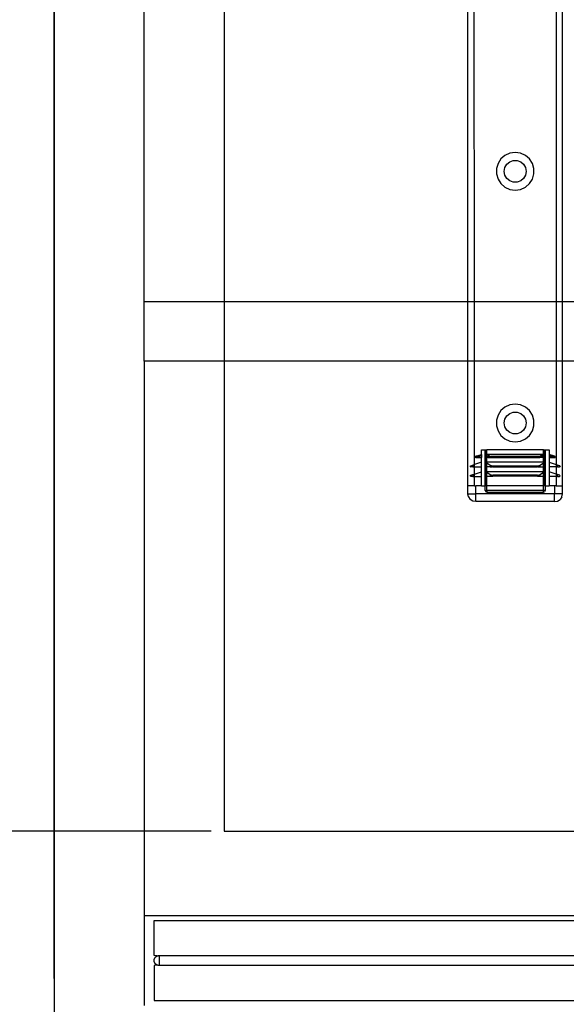
# Model space of a CAD drawing. Extents: x -69 to 69, y -32 to 32.
# Drawn here: x -57 to -51, y -6 to 6 of the extents above; entities that cross this region are included whole.
import ezdxf

# ---------------------------------------------------------------- set-up
doc = ezdxf.new("R2010")
doc.units = 0
doc.header["$MEASUREMENT"] = 0
doc.layers.get('0').update_dxf_attribs({"linetype": 'CONTINUOUS'})

msp = doc.modelspace()

# ---------------------------------------------------------------- linework, layer by layer
at = {"color": 250}
for p, q in [((-57.003, -5.995), (-57.003, 31.757)), ((-55.037, -4.153), (-62.619, -4.153))]:
    msp.add_line(p, q, dxfattribs=at)
for p, q in [((-54.878, 19.847), (-54.878, 2.479)), ((-57.003, 17.095), (-57.003, -29.092)), ((-55.878, 2.479), (-55.878, 17.05)), ((-51.825, 2.479), (-51.825, 6.606)), ((-51.745, 2.479), (-51.746, 6.606)), ((-50.723, 6.484), (-50.723, 2.479)), ((-50.644, 2.479), (-50.644, 6.484)), ((-51.301, 4.333), (-51.362, 4.305)), ((-51.234, 4.343), (-51.301, 4.333)), ((-51.168, 4.333), (-51.234, 4.343)), ((-51.107, 4.305), (-51.168, 4.333)), ((-51.449, 4.205), (-51.468, 4.14)), ((-51.413, 4.261), (-51.449, 4.205)), ((-51.362, 4.305), (-51.413, 4.261)), ((-51.364, 4.154), (-51.34, 4.195)), ((-51.34, 4.195), (-51.303, 4.226)), ((-51.303, 4.226), (-51.258, 4.242)), ((-51.258, 4.242), (-51.21, 4.242)), ((-51.21, 4.242), (-51.165, 4.226)), ((-51.165, 4.226), (-51.129, 4.195)), ((-51.129, 4.195), (-51.105, 4.154)), ((-51.056, 4.261), (-51.107, 4.305)), ((-51.019, 4.205), (-51.056, 4.261)), ((-51.001, 4.14), (-51.019, 4.205)), ((-51.468, 4.14), (-51.468, 4.073)), ((-51.468, 4.073), (-51.449, 4.008)), ((-51.372, 4.106), (-51.364, 4.154)), ((-51.364, 4.059), (-51.372, 4.106)), ((-51.105, 4.154), (-51.097, 4.106)), ((-51.097, 4.106), (-51.105, 4.059)), ((-51.019, 4.008), (-51.001, 4.073)), ((-51.001, 4.073), (-51.001, 4.14)), ((-51.449, 4.008), (-51.413, 3.952)), ((-51.413, 3.952), (-51.362, 3.908)), ((-51.34, 4.018), (-51.364, 4.059)), ((-51.303, 3.987), (-51.34, 4.018)), ((-51.258, 3.971), (-51.303, 3.987)), ((-51.21, 3.971), (-51.258, 3.971)), ((-51.165, 3.987), (-51.21, 3.971)), ((-51.129, 4.018), (-51.165, 3.987)), ((-51.105, 4.059), (-51.129, 4.018)), ((-51.107, 3.908), (-51.056, 3.952)), ((-51.056, 3.952), (-51.019, 4.008)), ((-51.362, 3.908), (-51.301, 3.88)), ((-51.301, 3.88), (-51.234, 3.87)), ((-51.234, 3.87), (-51.168, 3.88)), ((-51.168, 3.88), (-51.107, 3.908)), ((-55.878, 1.729), (-55.878, 2.479)), ((-55.878, 2.479), (-54.878, 2.479)), ((-54.878, 2.479), (-54.878, 1.729)), ((-54.878, 2.479), (-51.825, 2.479)), ((-51.825, 1.729), (-51.825, 2.479)), ((-51.825, 2.479), (-51.745, 2.479)), ((-51.745, 2.479), (-50.723, 2.479)), ((-51.745, 1.729), (-51.745, 2.479)), ((-50.723, 2.479), (-50.644, 2.479)), ((-50.723, 2.479), (-50.723, 1.729)), ((-50.644, 1.729), (-50.644, 2.479)), ((-50.644, 2.479), (-50.017, 2.479)), ((-55.878, 1.729), (-55.878, -5.208)), ((-54.878, 1.729), (-55.878, 1.729)), ((-54.878, 1.729), (-54.878, -4.153)), ((-51.825, 1.729), (-54.878, 1.729)), ((-51.825, 0.169), (-51.825, 1.729)), ((-51.745, 1.729), (-51.825, 1.729)), ((-50.723, 1.729), (-51.745, 1.729)), ((-51.745, 0.436), (-51.745, 1.729)), ((-50.644, 1.729), (-50.723, 1.729)), ((-50.723, 1.729), (-50.723, 0.436)), ((-50.644, 0.169), (-50.644, 1.729)), ((-50.004, 1.729), (-50.644, 1.729)), ((-51.413, 1.112), (-51.449, 1.055)), ((-51.362, 1.156), (-51.413, 1.112)), ((-51.301, 1.183), (-51.362, 1.156)), ((-51.234, 1.193), (-51.301, 1.183)), ((-51.168, 1.183), (-51.234, 1.193)), ((-51.107, 1.156), (-51.168, 1.183)), ((-51.056, 1.112), (-51.107, 1.156)), ((-51.019, 1.055), (-51.056, 1.112)), ((-51.449, 1.055), (-51.468, 0.99)), ((-51.468, 0.99), (-51.468, 0.923)), ((-51.372, 0.957), (-51.364, 1.004)), ((-51.364, 1.004), (-51.34, 1.045)), ((-51.34, 1.045), (-51.303, 1.076)), ((-51.303, 1.076), (-51.258, 1.093)), ((-51.258, 1.093), (-51.21, 1.093)), ((-51.21, 1.093), (-51.165, 1.076)), ((-51.165, 1.076), (-51.129, 1.045)), ((-51.129, 1.045), (-51.105, 1.004)), ((-51.105, 1.004), (-51.097, 0.957)), ((-51.001, 0.99), (-51.019, 1.055)), ((-51.001, 0.923), (-51.001, 0.99)), ((-51.468, 0.923), (-51.449, 0.859)), ((-51.364, 0.91), (-51.372, 0.957)), ((-51.34, 0.868), (-51.364, 0.91)), ((-51.303, 0.837), (-51.34, 0.868)), ((-51.129, 0.868), (-51.165, 0.837)), ((-51.105, 0.91), (-51.129, 0.868)), ((-51.097, 0.957), (-51.105, 0.91)), ((-51.019, 0.859), (-51.001, 0.923)), ((-51.449, 0.859), (-51.413, 0.802)), ((-51.413, 0.802), (-51.362, 0.758)), ((-51.362, 0.758), (-51.301, 0.73)), ((-51.258, 0.821), (-51.303, 0.837)), ((-51.21, 0.821), (-51.258, 0.821)), ((-51.165, 0.837), (-51.21, 0.821)), ((-51.168, 0.73), (-51.107, 0.758)), ((-51.107, 0.758), (-51.056, 0.802)), ((-51.056, 0.802), (-51.019, 0.859)), ((-51.658, 0.563), (-51.658, 0.622)), ((-51.658, 0.622), (-51.608, 0.622)), ((-51.608, 0.169), (-51.608, 0.622)), ((-51.608, 0.622), (-51.599, 0.622)), ((-51.597, 0.548), (-51.599, 0.622)), ((-51.599, 0.622), (-51.589, 0.622)), ((-50.88, 0.622), (-51.589, 0.622)), ((-51.589, 0.56), (-51.589, 0.622)), ((-51.301, 0.73), (-51.234, 0.721)), ((-51.234, 0.721), (-51.168, 0.73)), ((-50.88, 0.56), (-50.88, 0.622)), ((-50.88, 0.622), (-50.87, 0.622)), ((-50.87, 0.622), (-50.872, 0.548)), ((-50.87, 0.622), (-50.86, 0.622)), ((-50.86, 0.622), (-50.86, 0.169)), ((-50.86, 0.622), (-50.811, 0.622)), ((-50.811, 0.622), (-50.811, 0.563)), ((-51.736, 0.532), (-51.735, 0.534)), ((-51.735, 0.529), (-51.736, 0.532)), ((-51.735, 0.534), (-51.734, 0.536)), ((-51.734, 0.527), (-51.735, 0.529)), ((-51.734, 0.536), (-51.733, 0.538)), ((-51.734, 0.527), (-51.733, 0.525)), ((-51.733, 0.538), (-51.73, 0.539)), ((-51.73, 0.524), (-51.733, 0.525)), ((-51.726, 0.54), (-51.73, 0.539)), ((-51.728, 0.524), (-51.73, 0.524)), ((-51.724, 0.526), (-51.728, 0.524)), ((-51.728, 0.524), (-51.658, 0.524)), ((-51.726, 0.54), (-51.658, 0.563)), ((-51.719, 0.54), (-51.726, 0.54)), ((-51.718, 0.528), (-51.724, 0.526)), ((-51.717, 0.54), (-51.719, 0.54)), ((-51.715, 0.529), (-51.718, 0.528)), ((-51.712, 0.541), (-51.717, 0.54)), ((-51.711, 0.53), (-51.715, 0.529)), ((-51.704, 0.541), (-51.712, 0.541)), ((-51.703, 0.532), (-51.711, 0.53)), ((-51.702, 0.541), (-51.704, 0.541)), ((-51.701, 0.533), (-51.703, 0.532)), ((-51.697, 0.541), (-51.702, 0.541)), ((-51.696, 0.534), (-51.701, 0.533)), ((-51.697, 0.541), (-51.686, 0.542)), ((-51.688, 0.537), (-51.696, 0.534)), ((-51.685, 0.537), (-51.688, 0.537)), ((-51.684, 0.542), (-51.686, 0.542)), ((-51.684, 0.538), (-51.685, 0.537)), ((-51.68, 0.542), (-51.684, 0.542)), ((-51.68, 0.539), (-51.684, 0.538)), ((-51.674, 0.543), (-51.68, 0.542)), ((-51.678, 0.54), (-51.68, 0.539)), ((-51.673, 0.541), (-51.678, 0.54)), ((-51.672, 0.543), (-51.674, 0.543)), ((-51.672, 0.541), (-51.673, 0.541)), ((-51.667, 0.543), (-51.672, 0.543)), ((-51.668, 0.542), (-51.672, 0.541)), ((-51.668, 0.542), (-51.667, 0.543)), ((-51.663, 0.543), (-51.667, 0.543)), ((-51.658, 0.545), (-51.663, 0.543)), ((-51.658, 0.543), (-51.663, 0.543)), ((-51.658, 0.563), (-51.658, 0.545)), ((-51.658, 0.543), (-51.658, 0.545)), ((-51.658, 0.543), (-51.658, 0.524)), ((-51.658, 0.465), (-51.658, 0.524)), ((-51.599, 0.545), (-51.597, 0.548)), ((-51.599, 0.545), (-51.599, 0.543)), ((-51.599, 0.545), (-51.596, 0.543)), ((-51.596, 0.543), (-51.599, 0.543)), ((-51.597, 0.54), (-51.599, 0.543)), ((-51.599, 0.465), (-51.597, 0.54)), ((-51.593, 0.558), (-51.597, 0.548)), ((-51.592, 0.53), (-51.597, 0.54)), ((-51.596, 0.543), (-51.594, 0.543)), ((-51.594, 0.543), (-51.591, 0.543)), ((-51.594, 0.543), (-51.591, 0.541)), ((-51.593, 0.542), (-51.594, 0.543)), ((-51.593, 0.558), (-51.589, 0.56)), ((-51.591, 0.541), (-51.593, 0.542)), ((-51.592, 0.53), (-51.588, 0.528)), ((-51.591, 0.543), (-51.59, 0.543)), ((-51.59, 0.541), (-51.591, 0.541)), ((-51.59, 0.543), (-51.589, 0.543)), ((-51.589, 0.54), (-51.59, 0.541)), ((-51.589, 0.56), (-51.58, 0.563)), ((-51.589, 0.543), (-51.589, 0.56)), ((-51.589, 0.543), (-51.587, 0.542)), ((-51.589, 0.54), (-51.589, 0.543)), ((-51.587, 0.539), (-51.589, 0.54)), ((-51.588, 0.528), (-51.589, 0.54)), ((-51.589, 0.465), (-51.588, 0.528)), ((-51.588, 0.528), (-51.577, 0.524)), ((-51.587, 0.542), (-51.584, 0.542)), ((-51.585, 0.538), (-51.587, 0.539)), ((-51.582, 0.537), (-51.585, 0.538)), ((-51.584, 0.542), (-51.582, 0.542)), ((-51.582, 0.542), (-51.577, 0.541)), ((-51.582, 0.537), (-51.577, 0.534)), ((-50.889, 0.563), (-51.58, 0.563)), ((-51.58, 0.563), (-51.543, 0.539)), ((-51.577, 0.541), (-51.572, 0.541)), ((-51.577, 0.534), (-51.573, 0.533)), ((-51.577, 0.524), (-51.544, 0.524)), ((-51.573, 0.533), (-51.572, 0.532)), ((-51.572, 0.541), (-51.571, 0.541)), ((-51.572, 0.532), (-51.566, 0.53)), ((-51.571, 0.541), (-51.565, 0.541)), ((-51.564, 0.529), (-51.566, 0.53)), ((-51.565, 0.541), (-51.561, 0.54)), ((-51.562, 0.529), (-51.564, 0.529)), ((-51.56, 0.528), (-51.562, 0.529)), ((-51.561, 0.54), (-51.559, 0.54)), ((-51.56, 0.528), (-51.552, 0.526)), ((-51.559, 0.54), (-51.552, 0.54)), ((-51.552, 0.54), (-51.543, 0.539)), ((-51.544, 0.524), (-51.552, 0.526)), ((-51.544, 0.524), (-51.541, 0.524)), ((-50.927, 0.539), (-51.541, 0.539)), ((-51.541, 0.524), (-51.541, 0.539)), ((-51.541, 0.524), (-50.927, 0.524)), ((-50.927, 0.539), (-50.927, 0.524)), ((-50.924, 0.524), (-50.927, 0.524)), ((-50.889, 0.563), (-50.925, 0.539)), ((-50.925, 0.539), (-50.917, 0.54)), ((-50.916, 0.526), (-50.924, 0.524)), ((-50.892, 0.524), (-50.924, 0.524)), ((-50.91, 0.54), (-50.917, 0.54)), ((-50.909, 0.528), (-50.916, 0.526)), ((-50.91, 0.54), (-50.907, 0.54)), ((-50.907, 0.529), (-50.909, 0.528)), ((-50.903, 0.541), (-50.907, 0.54)), ((-50.907, 0.529), (-50.905, 0.529)), ((-50.903, 0.53), (-50.905, 0.529)), ((-50.898, 0.541), (-50.903, 0.541)), ((-50.897, 0.532), (-50.903, 0.53)), ((-50.898, 0.541), (-50.896, 0.541)), ((-50.896, 0.533), (-50.897, 0.532)), ((-50.892, 0.541), (-50.896, 0.541)), ((-50.892, 0.534), (-50.896, 0.533)), ((-50.887, 0.542), (-50.892, 0.541)), ((-50.887, 0.537), (-50.892, 0.534)), ((-50.881, 0.528), (-50.892, 0.524)), ((-50.889, 0.563), (-50.88, 0.56)), ((-50.887, 0.542), (-50.884, 0.542)), ((-50.884, 0.538), (-50.887, 0.537)), ((-50.884, 0.542), (-50.882, 0.542)), ((-50.882, 0.539), (-50.884, 0.538)), ((-50.882, 0.542), (-50.88, 0.543)), ((-50.88, 0.54), (-50.882, 0.539)), ((-50.881, 0.528), (-50.88, 0.54)), ((-50.881, 0.528), (-50.877, 0.53)), ((-50.88, 0.465), (-50.881, 0.528)), ((-50.88, 0.543), (-50.88, 0.56)), ((-50.876, 0.558), (-50.88, 0.56)), ((-50.88, 0.543), (-50.879, 0.543)), ((-50.88, 0.54), (-50.88, 0.543)), ((-50.879, 0.541), (-50.88, 0.54)), ((-50.879, 0.543), (-50.877, 0.543)), ((-50.877, 0.541), (-50.879, 0.541)), ((-50.875, 0.542), (-50.877, 0.543)), ((-50.875, 0.542), (-50.877, 0.541)), ((-50.872, 0.54), (-50.877, 0.53)), ((-50.872, 0.548), (-50.876, 0.558)), ((-50.873, 0.543), (-50.875, 0.542)), ((-50.873, 0.543), (-50.87, 0.545)), ((-50.87, 0.543), (-50.873, 0.543)), ((-50.87, 0.545), (-50.872, 0.548)), ((-50.872, 0.54), (-50.87, 0.543)), ((-50.872, 0.54), (-50.87, 0.465)), ((-50.87, 0.543), (-50.87, 0.545)), ((-50.743, 0.54), (-50.811, 0.563)), ((-50.811, 0.563), (-50.811, 0.545)), ((-50.811, 0.545), (-50.811, 0.543)), ((-50.811, 0.545), (-50.805, 0.543)), ((-50.805, 0.543), (-50.811, 0.543)), ((-50.811, 0.543), (-50.811, 0.524)), ((-50.811, 0.524), (-50.741, 0.524)), ((-50.811, 0.524), (-50.811, 0.465)), ((-50.805, 0.543), (-50.801, 0.543)), ((-50.801, 0.543), (-50.797, 0.543)), ((-50.8, 0.542), (-50.801, 0.543)), ((-50.797, 0.541), (-50.8, 0.542)), ((-50.797, 0.543), (-50.795, 0.543)), ((-50.795, 0.541), (-50.797, 0.541)), ((-50.795, 0.543), (-50.789, 0.542)), ((-50.791, 0.54), (-50.795, 0.541)), ((-50.791, 0.54), (-50.789, 0.539)), ((-50.789, 0.542), (-50.785, 0.542)), ((-50.785, 0.538), (-50.789, 0.539)), ((-50.785, 0.542), (-50.782, 0.542)), ((-50.785, 0.538), (-50.784, 0.537)), ((-50.784, 0.537), (-50.781, 0.537)), ((-50.772, 0.541), (-50.782, 0.542)), ((-50.781, 0.537), (-50.773, 0.534)), ((-50.767, 0.533), (-50.773, 0.534)), ((-50.772, 0.541), (-50.766, 0.541)), ((-50.765, 0.532), (-50.767, 0.533)), ((-50.766, 0.541), (-50.764, 0.541)), ((-50.765, 0.532), (-50.758, 0.53)), ((-50.764, 0.541), (-50.757, 0.541)), ((-50.758, 0.53), (-50.753, 0.529)), ((-50.757, 0.541), (-50.752, 0.54)), ((-50.751, 0.528), (-50.753, 0.529)), ((-50.752, 0.54), (-50.749, 0.54)), ((-50.751, 0.528), (-50.744, 0.525)), ((-50.749, 0.54), (-50.743, 0.54)), ((-50.741, 0.524), (-50.744, 0.525)), ((-50.743, 0.54), (-50.739, 0.539)), ((-50.741, 0.524), (-50.738, 0.524)), ((-50.736, 0.538), (-50.739, 0.539)), ((-50.738, 0.524), (-50.736, 0.525)), ((-50.734, 0.536), (-50.736, 0.538)), ((-50.734, 0.527), (-50.736, 0.525)), ((-50.733, 0.534), (-50.734, 0.536)), ((-50.734, 0.527), (-50.733, 0.529)), ((-50.733, 0.532), (-50.733, 0.534)), ((-50.733, 0.529), (-50.733, 0.532)), ((-51.795, 0.416), (-51.794, 0.418)), ((-51.795, 0.415), (-51.795, 0.416)), ((-51.795, 0.415), (-51.795, 0.414)), ((-51.795, 0.414), (-51.795, 0.412)), ((-51.795, 0.41), (-51.795, 0.412)), ((-51.794, 0.409), (-51.795, 0.41)), ((-51.794, 0.418), (-51.793, 0.419)), ((-51.793, 0.408), (-51.794, 0.409)), ((-51.793, 0.419), (-51.792, 0.42)), ((-51.793, 0.408), (-51.791, 0.407)), ((-51.792, 0.42), (-51.79, 0.421)), ((-51.791, 0.407), (-51.79, 0.406)), ((-51.79, 0.421), (-51.763, 0.43)), ((-51.79, 0.406), (-51.788, 0.406)), ((-51.763, 0.406), (-51.788, 0.406)), ((-51.745, 0.436), (-51.763, 0.43)), ((-51.763, 0.43), (-51.763, 0.406)), ((-51.763, 0.406), (-51.745, 0.406)), ((-51.658, 0.465), (-51.745, 0.436)), ((-51.745, 0.406), (-51.745, 0.436)), ((-51.745, 0.406), (-51.658, 0.406)), ((-51.745, 0.318), (-51.745, 0.406)), ((-51.658, 0.406), (-51.658, 0.465)), ((-51.658, 0.347), (-51.658, 0.406)), ((-51.599, 0.465), (-51.599, 0.406)), ((-51.589, 0.465), (-51.599, 0.465)), ((-51.599, 0.465), (-51.589, 0.458)), ((-51.599, 0.347), (-51.599, 0.406)), ((-51.589, 0.406), (-51.599, 0.406)), ((-50.88, 0.465), (-51.589, 0.465)), ((-51.589, 0.458), (-51.589, 0.465)), ((-51.589, 0.458), (-51.546, 0.43)), ((-51.589, 0.406), (-51.589, 0.458)), ((-51.546, 0.406), (-51.589, 0.406)), ((-51.589, 0.347), (-51.589, 0.406)), ((-51.546, 0.43), (-51.546, 0.406)), ((-51.546, 0.43), (-51.534, 0.425)), ((-51.546, 0.406), (-51.523, 0.406)), ((-51.534, 0.425), (-51.518, 0.421)), ((-51.519, 0.406), (-51.523, 0.406)), ((-51.514, 0.407), (-51.519, 0.406)), ((-51.518, 0.421), (-51.514, 0.42)), ((-51.514, 0.42), (-51.51, 0.419)), ((-51.514, 0.42), (-50.955, 0.42)), ((-51.51, 0.408), (-51.514, 0.407)), ((-51.514, 0.407), (-50.954, 0.407)), ((-51.51, 0.419), (-51.506, 0.418)), ((-51.506, 0.409), (-51.51, 0.408)), ((-51.506, 0.418), (-51.501, 0.416)), ((-51.502, 0.41), (-51.506, 0.409)), ((-51.497, 0.412), (-51.502, 0.41)), ((-51.501, 0.416), (-51.497, 0.415)), ((-51.497, 0.415), (-51.493, 0.414)), ((-51.493, 0.414), (-51.497, 0.412)), ((-50.976, 0.414), (-50.967, 0.416)), ((-50.971, 0.412), (-50.976, 0.414)), ((-50.967, 0.41), (-50.971, 0.412)), ((-50.967, 0.416), (-50.963, 0.418)), ((-50.963, 0.409), (-50.967, 0.41)), ((-50.963, 0.418), (-50.959, 0.419)), ((-50.959, 0.408), (-50.963, 0.409)), ((-50.959, 0.419), (-50.955, 0.42)), ((-50.954, 0.407), (-50.959, 0.408)), ((-50.955, 0.42), (-50.951, 0.421)), ((-50.95, 0.406), (-50.954, 0.407)), ((-50.951, 0.421), (-50.935, 0.425)), ((-50.946, 0.406), (-50.95, 0.406)), ((-50.946, 0.406), (-50.923, 0.406)), ((-50.935, 0.425), (-50.923, 0.43)), ((-50.923, 0.43), (-50.88, 0.458)), ((-50.923, 0.406), (-50.923, 0.43)), ((-50.923, 0.406), (-50.88, 0.406)), ((-50.88, 0.458), (-50.87, 0.465)), ((-50.87, 0.465), (-50.88, 0.465)), ((-50.88, 0.458), (-50.88, 0.465)), ((-50.88, 0.406), (-50.88, 0.458)), ((-50.88, 0.406), (-50.87, 0.406)), ((-50.88, 0.347), (-50.88, 0.406)), ((-50.87, 0.465), (-50.87, 0.406)), ((-50.87, 0.406), (-50.87, 0.347)), ((-50.811, 0.465), (-50.811, 0.406)), ((-50.811, 0.465), (-50.723, 0.436)), ((-50.811, 0.406), (-50.811, 0.347)), ((-50.723, 0.406), (-50.811, 0.406)), ((-50.723, 0.436), (-50.706, 0.43)), ((-50.723, 0.436), (-50.723, 0.406)), ((-50.706, 0.406), (-50.723, 0.406)), ((-50.723, 0.406), (-50.723, 0.318)), ((-50.706, 0.43), (-50.706, 0.406)), ((-50.679, 0.421), (-50.706, 0.43)), ((-50.706, 0.406), (-50.681, 0.406)), ((-50.679, 0.406), (-50.681, 0.406)), ((-50.677, 0.42), (-50.679, 0.421)), ((-50.677, 0.407), (-50.679, 0.406)), ((-50.676, 0.419), (-50.677, 0.42)), ((-50.676, 0.408), (-50.677, 0.407)), ((-50.675, 0.418), (-50.676, 0.419)), ((-50.676, 0.408), (-50.675, 0.409)), ((-50.674, 0.416), (-50.675, 0.418)), ((-50.675, 0.409), (-50.674, 0.41)), ((-50.673, 0.415), (-50.674, 0.416)), ((-50.674, 0.41), (-50.673, 0.412)), ((-50.673, 0.415), (-50.673, 0.414)), ((-50.673, 0.414), (-50.673, 0.412)), ((-51.795, 0.298), (-51.794, 0.3)), ((-51.795, 0.297), (-51.795, 0.298)), ((-51.795, 0.297), (-51.795, 0.295)), ((-51.795, 0.295), (-51.795, 0.294)), ((-51.795, 0.292), (-51.795, 0.294)), ((-51.794, 0.291), (-51.795, 0.292)), ((-51.794, 0.3), (-51.793, 0.301)), ((-51.793, 0.29), (-51.794, 0.291)), ((-51.793, 0.301), (-51.792, 0.302)), ((-51.793, 0.29), (-51.791, 0.289)), ((-51.792, 0.302), (-51.79, 0.303)), ((-51.791, 0.289), (-51.79, 0.288)), ((-51.79, 0.303), (-51.763, 0.312)), ((-51.79, 0.288), (-51.788, 0.288)), ((-51.763, 0.288), (-51.788, 0.288)), ((-51.763, 0.312), (-51.745, 0.318)), ((-51.763, 0.312), (-51.763, 0.288)), ((-51.763, 0.288), (-51.745, 0.288)), ((-51.745, 0.318), (-51.658, 0.347)), ((-51.745, 0.288), (-51.745, 0.318)), ((-51.745, 0.288), (-51.658, 0.288)), ((-51.745, 0.169), (-51.745, 0.288)), ((-51.658, 0.288), (-51.658, 0.347)), ((-51.658, 0.169), (-51.658, 0.288)), ((-51.599, 0.347), (-51.599, 0.288)), ((-51.599, 0.347), (-51.589, 0.34)), ((-51.589, 0.347), (-51.599, 0.347)), ((-51.599, 0.169), (-51.599, 0.288)), ((-51.599, 0.288), (-51.589, 0.288)), ((-50.88, 0.347), (-51.589, 0.347)), ((-51.589, 0.34), (-51.589, 0.347)), ((-51.589, 0.34), (-51.546, 0.312)), ((-51.589, 0.288), (-51.589, 0.34)), ((-51.546, 0.288), (-51.589, 0.288)), ((-51.589, 0.169), (-51.589, 0.288)), ((-51.546, 0.312), (-51.546, 0.288)), ((-51.546, 0.312), (-51.534, 0.307)), ((-51.523, 0.288), (-51.546, 0.288)), ((-51.534, 0.307), (-51.518, 0.303)), ((-51.519, 0.288), (-51.523, 0.288)), ((-51.514, 0.289), (-51.519, 0.288)), ((-51.518, 0.303), (-51.514, 0.302)), ((-51.514, 0.302), (-51.51, 0.301)), ((-50.955, 0.302), (-51.514, 0.302)), ((-51.51, 0.29), (-51.514, 0.289)), ((-50.954, 0.289), (-51.514, 0.289)), ((-51.51, 0.301), (-51.506, 0.3)), ((-51.506, 0.291), (-51.51, 0.29)), ((-51.506, 0.3), (-51.501, 0.298)), ((-51.502, 0.292), (-51.506, 0.291)), ((-51.497, 0.294), (-51.502, 0.292)), ((-51.501, 0.298), (-51.497, 0.297)), ((-51.497, 0.297), (-51.493, 0.295)), ((-51.493, 0.295), (-51.497, 0.294)), ((-50.976, 0.295), (-50.967, 0.298)), ((-50.971, 0.294), (-50.976, 0.295)), ((-50.967, 0.292), (-50.971, 0.294)), ((-50.967, 0.298), (-50.963, 0.3)), ((-50.963, 0.291), (-50.967, 0.292)), ((-50.963, 0.3), (-50.959, 0.301)), ((-50.959, 0.29), (-50.963, 0.291)), ((-50.959, 0.301), (-50.955, 0.302)), ((-50.954, 0.289), (-50.959, 0.29)), ((-50.955, 0.302), (-50.951, 0.303)), ((-50.95, 0.288), (-50.954, 0.289)), ((-50.951, 0.303), (-50.935, 0.307)), ((-50.946, 0.288), (-50.95, 0.288)), ((-50.923, 0.288), (-50.946, 0.288)), ((-50.935, 0.307), (-50.923, 0.312)), ((-50.923, 0.312), (-50.88, 0.34)), ((-50.923, 0.288), (-50.923, 0.312)), ((-50.88, 0.288), (-50.923, 0.288)), ((-50.87, 0.347), (-50.88, 0.347)), ((-50.88, 0.34), (-50.87, 0.347)), ((-50.88, 0.34), (-50.88, 0.347)), ((-50.88, 0.288), (-50.88, 0.34)), ((-50.87, 0.288), (-50.88, 0.288)), ((-50.88, 0.169), (-50.88, 0.288)), ((-50.87, 0.347), (-50.87, 0.288)), ((-50.87, 0.288), (-50.87, 0.169)), ((-50.811, 0.347), (-50.811, 0.288)), ((-50.723, 0.318), (-50.811, 0.347)), ((-50.811, 0.288), (-50.811, 0.169)), ((-50.723, 0.288), (-50.811, 0.288)), ((-50.706, 0.312), (-50.723, 0.318)), ((-50.723, 0.318), (-50.723, 0.288)), ((-50.706, 0.288), (-50.723, 0.288)), ((-50.723, 0.288), (-50.723, 0.169)), ((-50.706, 0.312), (-50.706, 0.288)), ((-50.679, 0.303), (-50.706, 0.312)), ((-50.706, 0.288), (-50.681, 0.288)), ((-50.679, 0.288), (-50.681, 0.288)), ((-50.677, 0.302), (-50.679, 0.303)), ((-50.677, 0.289), (-50.679, 0.288)), ((-50.676, 0.301), (-50.677, 0.302)), ((-50.676, 0.29), (-50.677, 0.289)), ((-50.675, 0.3), (-50.676, 0.301)), ((-50.676, 0.29), (-50.675, 0.291)), ((-50.674, 0.298), (-50.675, 0.3)), ((-50.675, 0.291), (-50.674, 0.292)), ((-50.673, 0.297), (-50.674, 0.298)), ((-50.674, 0.292), (-50.673, 0.294)), ((-50.673, 0.297), (-50.673, 0.295)), ((-50.673, 0.295), (-50.673, 0.294)), ((-51.825, 0.071), (-51.825, 0.169)), ((-51.745, 0.169), (-51.825, 0.169)), ((-51.745, 0.169), (-51.726, 0.169)), ((-51.726, 0.071), (-51.726, 0.169)), ((-51.658, 0.169), (-51.726, 0.169)), ((-51.658, 0.169), (-51.608, 0.169)), ((-51.599, 0.169), (-51.608, 0.169)), ((-51.608, 0.11), (-51.608, 0.169)), ((-51.589, 0.169), (-51.599, 0.169)), ((-51.589, 0.11), (-51.589, 0.169)), ((-50.88, 0.169), (-51.589, 0.169)), ((-50.87, 0.169), (-50.88, 0.169)), ((-50.88, 0.11), (-50.88, 0.169)), ((-50.86, 0.169), (-50.87, 0.169)), ((-50.86, 0.169), (-50.86, 0.11)), ((-50.86, 0.169), (-50.811, 0.169)), ((-50.742, 0.169), (-50.811, 0.169)), ((-50.723, 0.169), (-50.742, 0.169)), ((-50.742, 0.169), (-50.742, 0.071)), ((-50.723, 0.169), (-50.644, 0.169)), ((-50.644, 0.071), (-50.644, 0.169)), ((-51.825, 0.071), (-51.726, 0.071)), ((-51.817, 0.033), (-51.825, 0.071)), ((-51.817, 0.033), (-51.796, 0.001)), ((-51.764, -0.02), (-51.796, 0.001)), ((-50.742, 0.071), (-51.726, 0.071)), ((-51.726, -0.027), (-51.726, 0.071)), ((-51.608, 0.11), (-51.603, 0.096)), ((-51.608, 0.11), (-51.589, 0.11)), ((-51.589, 0.091), (-51.603, 0.096)), ((-50.88, 0.11), (-51.589, 0.11)), ((-51.589, 0.11), (-51.589, 0.091)), ((-51.589, 0.091), (-50.88, 0.091)), ((-50.86, 0.11), (-50.88, 0.11)), ((-50.88, 0.091), (-50.88, 0.11)), ((-50.88, 0.091), (-50.866, 0.096)), ((-50.86, 0.11), (-50.866, 0.096)), ((-50.742, -0.027), (-50.742, 0.071)), ((-50.644, 0.071), (-50.742, 0.071)), ((-50.705, -0.02), (-50.673, 0.001)), ((-50.651, 0.033), (-50.673, 0.001)), ((-50.651, 0.033), (-50.644, 0.071)), ((-51.726, -0.027), (-51.764, -0.02)), ((-50.742, -0.027), (-51.726, -0.027)), ((-50.742, -0.027), (-50.705, -0.02)), ((-54.878, -4.153), (4.997, -4.153)), ((-55.878, -5.208), (-55.878, -6.333)), ((-55.878, -5.208), (4.997, -5.208)), ((-55.753, -5.708), (-55.753, -5.271)), ((-55.753, -5.271), (-16.71, -5.271)), ((-55.714, -5.713), (-55.753, -5.708)), ((-55.753, -5.763), (-55.752, -5.761)), ((-55.753, -5.765), (-55.753, -5.763)), ((-55.753, -5.767), (-55.753, -5.765)), ((-55.753, -5.769), (-55.753, -5.767)), ((-55.753, -5.771), (-55.753, -5.769)), ((-55.753, -5.772), (-55.753, -5.771)), ((-55.753, -5.774), (-55.753, -5.772)), ((-55.753, -5.776), (-55.753, -5.774)), ((-55.753, -5.778), (-55.753, -5.776)), ((-55.752, -5.78), (-55.753, -5.778)), ((-55.752, -5.757), (-55.751, -5.755)), ((-55.752, -5.759), (-55.752, -5.757)), ((-55.752, -5.761), (-55.752, -5.759)), ((-55.752, -5.782), (-55.752, -5.78)), ((-55.752, -5.784), (-55.752, -5.782)), ((-55.751, -5.786), (-55.752, -5.784)), ((-55.751, -5.755), (-55.75, -5.753)), ((-55.75, -5.788), (-55.751, -5.786)), ((-55.75, -5.751), (-55.749, -5.749)), ((-55.75, -5.753), (-55.75, -5.751)), ((-55.75, -5.79), (-55.75, -5.788)), ((-55.749, -5.792), (-55.75, -5.79)), ((-55.749, -5.748), (-55.748, -5.746)), ((-55.749, -5.749), (-55.749, -5.748)), ((-55.748, -5.746), (-55.747, -5.744)), ((-55.747, -5.744), (-55.746, -5.742)), ((-55.746, -5.742), (-55.745, -5.74)), ((-55.745, -5.74), (-55.744, -5.739)), ((-55.744, -5.739), (-55.743, -5.737)), ((-55.743, -5.737), (-55.742, -5.735)), ((-55.742, -5.735), (-55.741, -5.734)), ((-55.741, -5.734), (-55.739, -5.732)), ((-55.739, -5.732), (-55.738, -5.731)), ((-55.738, -5.731), (-55.737, -5.729)), ((-55.737, -5.729), (-55.735, -5.728)), ((-55.735, -5.728), (-55.734, -5.726)), ((-55.734, -5.726), (-55.733, -5.725)), ((-55.733, -5.725), (-55.731, -5.724)), ((-55.731, -5.724), (-55.73, -5.722)), ((-55.73, -5.722), (-55.728, -5.721)), ((-55.728, -5.721), (-55.726, -5.72)), ((-55.726, -5.72), (-55.725, -5.719)), ((-55.725, -5.719), (-55.723, -5.718)), ((-55.723, -5.718), (-55.721, -5.717)), ((-55.721, -5.717), (-55.719, -5.716)), ((-55.719, -5.716), (-55.718, -5.715)), ((-55.718, -5.715), (-55.716, -5.714)), ((-55.716, -5.714), (-55.714, -5.713)), ((-55.714, -5.713), (-55.712, -5.712)), ((-55.712, -5.712), (-55.71, -5.712)), ((-55.71, -5.712), (-55.708, -5.711)), ((-55.708, -5.711), (-55.706, -5.711)), ((-55.706, -5.711), (-55.704, -5.71)), ((-55.704, -5.71), (-55.702, -5.71)), ((-55.702, -5.71), (-55.7, -5.709)), ((-55.7, -5.709), (-55.698, -5.709)), ((-55.698, -5.709), (-55.696, -5.709)), ((-55.696, -5.709), (-55.694, -5.708)), ((-55.694, -5.708), (-55.692, -5.708)), ((-55.692, -5.708), (-55.69, -5.708)), ((-55.69, -5.708), (-55.688, -5.708)), ((-55.688, -5.708), (-55.688, -5.833)), ((-55.688, -5.708), (-45.375, -5.708)), ((-55.714, -5.828), (-55.753, -5.833)), ((-55.753, -5.833), (-55.753, -6.271)), ((-55.749, -5.794), (-55.749, -5.792)), ((-55.748, -5.795), (-55.749, -5.794)), ((-55.747, -5.797), (-55.748, -5.795)), ((-55.746, -5.799), (-55.747, -5.797)), ((-55.745, -5.801), (-55.746, -5.799)), ((-55.744, -5.802), (-55.745, -5.801)), ((-55.743, -5.804), (-55.744, -5.802)), ((-55.742, -5.806), (-55.743, -5.804)), ((-55.741, -5.807), (-55.742, -5.806)), ((-55.739, -5.809), (-55.741, -5.807)), ((-55.738, -5.81), (-55.739, -5.809)), ((-55.737, -5.812), (-55.738, -5.81)), ((-55.735, -5.813), (-55.737, -5.812)), ((-55.734, -5.815), (-55.735, -5.813)), ((-55.733, -5.816), (-55.734, -5.815)), ((-55.731, -5.817), (-55.733, -5.816)), ((-55.73, -5.819), (-55.731, -5.817)), ((-55.728, -5.82), (-55.73, -5.819)), ((-55.726, -5.821), (-55.728, -5.82)), ((-55.725, -5.822), (-55.726, -5.821)), ((-55.723, -5.823), (-55.725, -5.822)), ((-55.721, -5.824), (-55.723, -5.823)), ((-55.719, -5.825), (-55.721, -5.824)), ((-55.718, -5.826), (-55.719, -5.825)), ((-55.716, -5.827), (-55.718, -5.826)), ((-55.714, -5.828), (-55.716, -5.827)), ((-55.712, -5.829), (-55.714, -5.828)), ((-55.71, -5.829), (-55.712, -5.829)), ((-55.708, -5.83), (-55.71, -5.829)), ((-55.706, -5.831), (-55.708, -5.83)), ((-55.704, -5.831), (-55.706, -5.831)), ((-55.702, -5.832), (-55.704, -5.831)), ((-55.7, -5.832), (-55.702, -5.832)), ((-55.698, -5.832), (-55.7, -5.832)), ((-55.696, -5.833), (-55.698, -5.832)), ((-55.694, -5.833), (-55.696, -5.833)), ((-55.692, -5.833), (-55.694, -5.833)), ((-55.69, -5.833), (-55.692, -5.833)), ((-55.688, -5.833), (-55.69, -5.833)), ((-45.375, -5.833), (-55.688, -5.833)), ((-55.753, -6.271), (-45.141, -6.271))]:
    msp.add_line(p, q)

doc.saveas('drawing.dxf')
